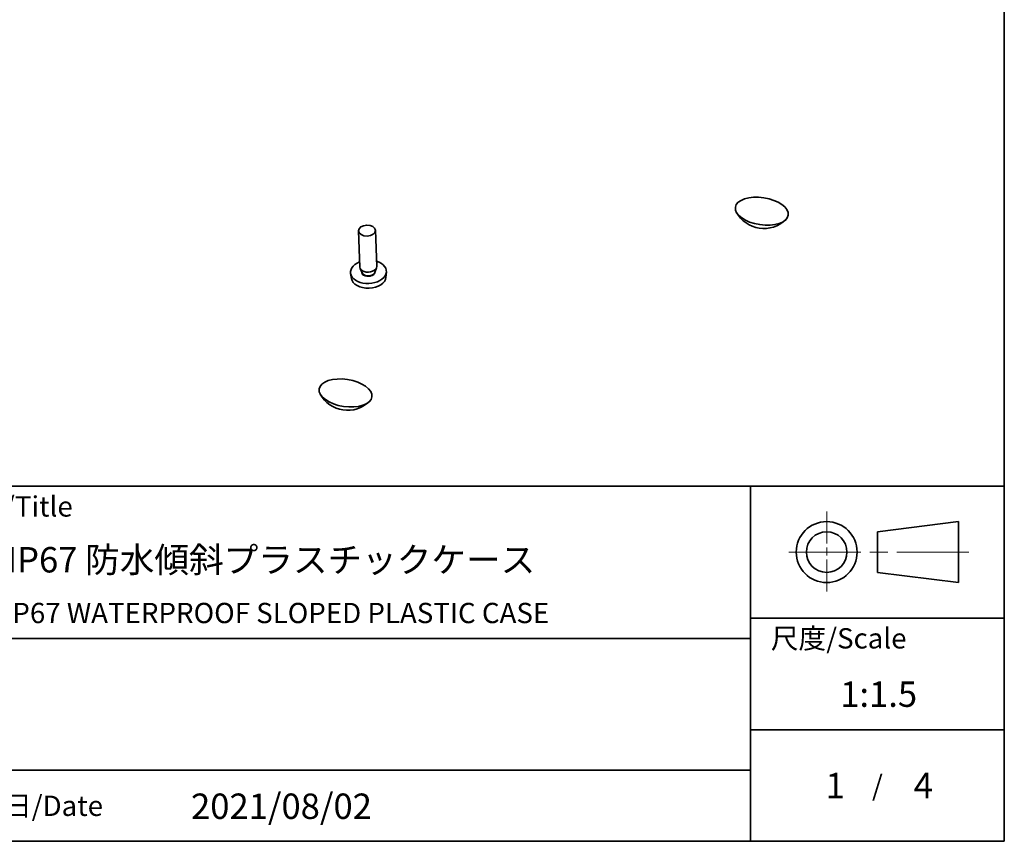
# Model space of a CAD drawing. Units: millimetres. Extents: x 22 to 3104, y 12 to 574.
# Drawn here: x 463 to 608, y 12 to 133 of the extents above; entities that cross this region are included whole.
import ezdxf
from ezdxf.enums import TextEntityAlignment as Align

# ---------------------------------------------------------------- set-up
doc = ezdxf.new("R2010")
doc.units = ezdxf.units.MM
doc.header["$LTSCALE"] = 1.5
doc.linetypes.add('CHAIN', pattern=[0.3543, 0.2362, -0.0295, 0.0591, -0.0295])
for name, color, linetype, lineweight in [('Border (ISO)', 7, 'Continuous', 35), ('Title (ISO)', 7, 'Continuous', 35), ('Visible (ISO)', 7, 'Continuous', 35), ('Visible Narrow (ISO)', 7, 'Continuous', 25)]:
    doc.layers.add(name, color=color, linetype=linetype, lineweight=lineweight)
doc.styles.add('Note Text (TK)', font='txt')
doc.styles.add('文字スタイル67', font='arial.ttf')

# ---------------------------------------------------------------- blocks, each defined once
blk = doc.blocks.new('図面枠 tk図枠')
at = {"layer": 'Border (ISO)'}
for p in [(405.5, 289), (14.5, 8)]:
    blk.add_line(p, (405.5, 8), dxfattribs=at)
blk = doc.blocks.new('表題欄 tk表題欄')
at = {"layer": 'Title (ISO)'}
for p, q in [((74.709, 244.053), (255.709, 244.053)), ((230.709, 244.053), (230.709, 209.053)), ((255.709, 244.053), (255.709, 209.053)), ((243.209, 239.553), (251.209, 240.553)), ((251.209, 234.553), (251.209, 240.553)), ((243.209, 239.553), (243.209, 235.553)), ((243.209, 235.553), (251.209, 234.553)), ((230.709, 231.053), (255.709, 231.053)), ((74.709, 229.053), (230.709, 229.053)), ((230.709, 220.053), (255.709, 220.053)), ((149.709, 216.053), (230.709, 216.053)), ((255.709, 209.053), (74.709, 209.053))]:
    blk.add_line(p, q, dxfattribs=at)
at = {"layer": 'Title (ISO)', "color": 4, "linetype": 'CHAIN', "lineweight": 18, "ltscale": 8.88956}
blk.add_line((238.209, 241.553), (238.209, 233.553), dxfattribs=at)
at = {"layer": 'Title (ISO)', "color": 4, "linetype": 'CHAIN', "lineweight": 18, "ltscale": 20.001633}
blk.add_line((252.209, 237.553), (234.209, 237.553), dxfattribs=at)
at = {"layer": 'Title (ISO)'}
for radius in [3, 2]:
    blk.add_circle((238.209, 237.553), radius, dxfattribs=at)
at = {"layer": 'Title (ISO)', "color": 1, "char_height": 2, "attachment_point": 4, "line_spacing_factor": 1.5, "style": 'Note Text (TK)'}
for s, insert, width in [('\\fＭＳ Ｐゴシック|b0|i0;品名/Title', (151.709, 242.053), 13.06433), ('\\fＭＳ Ｐゴシック|b0|i0;尺度/Scale', (232.709, 229.053), 14.33918), ('\\fＭＳ Ｐゴシック|b0|i0;作成日/Date', (151.709, 212.553), 16.39766)]:
    blk.add_mtext(s, dxfattribs=dict(at, insert=insert, width=width))
at = {"layer": 'Title (ISO)', "color": 7, "insert": (243.209, 214.553), "char_height": 2, "attachment_point": 5, "line_spacing_factor": 1.5, "style": 'Note Text (TK)'}
blk.add_mtext('\\fＭＳ Ｐゴシック|b0|i0;/', dxfattribs=at)
at = {"layer": 'Title (ISO)', "color": 7}
for tag, p, height, style in [('<品名>_001', (157.453, 235.547), 2.5, 'Note Text (TK)'), ('<Title>_001', (157.188, 230.551), 2, '文字スタイル67'), ('<尺度>_001', (239.544, 222.303), 2.5, 'Note Text (TK)'), ('<ページ_No.>_001', (238.098, 213.303), 2.5, 'Note Text (TK)'), ('<総ページ数>_001', (246.786, 213.303), 2.5, 'Note Text (TK)'), ('作成日_001', (175.561, 211.26), 2.5, 'Note Text (TK)')]:
    blk.add_attdef(tag, p, '', height=height, dxfattribs=dict(at, style=style))
at = {"layer": 'Title (ISO)', "color": 7, "style": 'Note Text (TK)'}
blk.add_attdef('<承認>', text='', height=2.5, dxfattribs=at).set_placement((87.209, 217.053), align=Align.MIDDLE_CENTER)

msp = doc.modelspace()

# ---------------------------------------------------------------- linework, layer by layer
at = {"layer": 'Visible (ISO)'}
for p, q in [((513.01118, 96.88968), (512.81171, 102.2277)), ((515.50944, 96.98303), (515.30997, 102.32105)), ((513.34976, 96.02189), (513.057, 96.69249)), ((515.23656, 96.09239), (515.47846, 96.78297)), ((516.87557, 95.38401), (516.93442, 96.14566)), ((511.7682, 95.19316), (511.65267, 95.94829))]:
    msp.add_line(p, q, dxfattribs=at)
for centre in [(572.72591, 107.22002), (511.21329, 80.35398)]:
    msp.add_arc(centre, 4.64602, 209.1516128, 313.7472359, dxfattribs=at)
for centre, major_axis, ratio in [((572.41282, 105.1377), (3.9061, -0.5873), 0.508810013), ((514.06084, 102.27438), (1.24913, 0.04668), 0.646272293), ((510.9002, 78.27165), (3.9061, -0.5873), 0.508810013)]:
    msp.add_ellipse(centre, major_axis=major_axis, ratio=ratio, dxfattribs=at)
for centre, major_axis, start_param, end_param in [((514.2888, 96.17378), (-2.64815, -0.09895), 5.203604591, 10.504358677), ((514.26031, 96.93636), (-1.24913, -0.04668), 0, 3.141592654), ((514.28738, 96.21191), (-0.97332, -0.03637), 0.24859833, 2.892994324), ((514.3173, 95.41121), (-2.56072, -0.09569), 0.074161776, 3.067430878)]:
    msp.add_ellipse(centre, major_axis=major_axis, ratio=0.646272293, start_param=start_param, end_param=end_param, dxfattribs=at)
at = {"layer": 'Visible Narrow (ISO)'}
msp.add_ellipse((514.2888, 96.17378), major_axis=(-1.02329, -0.03824), ratio=0.646272293, start_param=6.174888344, end_param=9.533074924, dxfattribs=at)

# ---------------------------------------------------------------- block references
at = {"xscale": 1.5, "yscale": 1.5, "zscale": 1.5}
msp.add_blockref('図面枠 tk図枠', (0, 0), dxfattribs=at)
ref = msp.add_blockref('表題欄 tk表題欄', (224.68676, -301.57911), dxfattribs=dict(xscale=1.5, yscale=1.5, zscale=1.5))
ref.add_attrib('<品名>_001', 'IP67 防水傾斜プラスチックケース', (460.86648, 51.74148), dxfattribs={"layer": 'Title (ISO)', "color": 7, "height": 3.75, "style": 'Note Text (TK)'})
ref.add_attrib('<尺度>_001', '1:1.5', (584.00284, 31.875), dxfattribs={"layer": 'Title (ISO)', "color": 7, "height": 3.75, "style": 'Note Text (TK)'})
ref.add_attrib('作成日_001', '2021/08/02', (488.07102, 15.31108), dxfattribs={"layer": 'Title (ISO)', "color": 7, "height": 3.75, "style": 'Note Text (TK)'})
ref.add_attrib('<Title>_001', 'IP67 WATERPROOF SLOPED PLASTIC CASE', (460.46828, 44.24795), dxfattribs={"layer": 'Title (ISO)', "color": 7, "height": 3, "style": '文字スタイル67'})
ref.add_attrib('<ページ_No.>_001', '1', (581.83381, 18.375), dxfattribs={"layer": 'Title (ISO)', "color": 7, "height": 3.75, "style": 'Note Text (TK)'})
ref.add_attrib('<総ページ数>_001', '4', (594.86506, 18.375), dxfattribs={"layer": 'Title (ISO)', "color": 7, "height": 3.75, "style": 'Note Text (TK)'})

doc.saveas('drawing.dxf')
